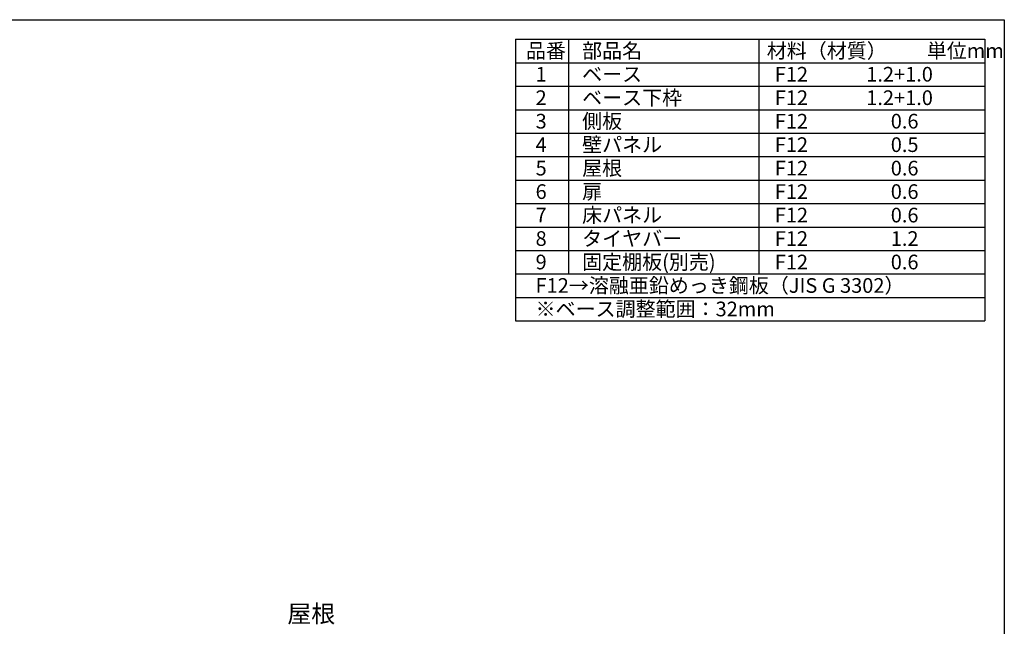
# Model space of a CAD drawing. Extents: x -9308 to 2759, y -17528 to -9034.
# Drawn here: x -2280 to 2757, y -12135 to -9034 of the extents above; entities that cross this region are included whole.
import ezdxf

# ---------------------------------------------------------------- set-up
doc = ezdxf.new("R2010")
doc.units = 0
doc.header["$LTSCALE"] = 20
for name, color, linetype in [('仕様書枠', 230, 'CONTINUOUS'), ('寸法', 4, 'CONTINUOUS'), ('文字', 7, 'CONTINUOUS')]:
    doc.layers.add(name, color=color, linetype=linetype)
doc.styles.add('STYLE1', font='isocp.shx', dxfattribs={"bigfont": 'bigfont.shx'})

msp = doc.modelspace()

# ---------------------------------------------------------------- linework, layer by layer
at = {"layer": '仕様書枠', "ltscale": 50}
for p, q in [((-9308.02, -9034.32), (2757.38, -9034.32)), ((2757.38, -9034.32), (2757.38, -17363.52)), ((257.38, -9134.32), (2657.38, -9134.32)), ((257.38, -9134.32), (257.38, -10574.32)), ((527.38, -9134.32), (527.38, -10334.32)), ((1502.38, -9134.32), (1502.38, -10334.32)), ((2657.38, -9134.32), (2657.38, -10574.32)), ((257.38, -9254.32), (2657.38, -9254.32)), ((257.38, -9374.32), (2657.38, -9374.32)), ((257.38, -9494.32), (2657.38, -9494.32)), ((257.38, -9614.32), (2657.38, -9614.32)), ((257.38, -9734.32), (2657.38, -9734.32)), ((257.38, -9854.32), (2657.38, -9854.32)), ((257.38, -9974.32), (2657.38, -9974.32)), ((257.38, -10094.32), (2657.38, -10094.32)), ((257.38, -10214.32), (2657.38, -10214.32)), ((257.38, -10334.32), (2657.38, -10334.32)), ((257.38, -10454.32), (2657.38, -10454.32)), ((257.38, -10574.32), (2657.38, -10574.32))]:
    msp.add_line(p, q, dxfattribs=at)

# ---------------------------------------------------------------- texts
at = {"layer": '寸法', "color": 7, "ltscale": 50, "insert": (-665.18, -12082.77), "char_height": 90, "attachment_point": 6, "style": 'STYLE1'}
msp.add_mtext('屋根', dxfattribs=at)
at = {"layer": '文字', "color": 7, "ltscale": 50, "style": 'STYLE1'}
for s, p in [('品番', (310.17, -9230.61)), ('部品名', (597.61, -9230.61)), ('材料（材質）\u3000\u3000単位mm', (1542.17, -9230.61)), ('1', (359.53, -9350.61)), ('ベース', (597.61, -9350.61)), ('F12             1.2+1.0', (1583.23, -9350.61)), ('2', (359.53, -9470.61)), ('ベース下枠', (597.61, -9470.61)), ('F12             1.2+1.0', (1583.23, -9470.61)), ('3', (359.53, -9590.61)), ('側板', (597.61, -9590.61)), ('F12             \u3000 0.6', (1583.23, -9590.61)), ('4', (359.53, -9710.61)), ('壁パネル', (597.61, -9710.61)), ('F12             \u3000 0.5', (1583.23, -9710.61)), ('5', (359.53, -9830.61)), ('屋根', (597.61, -9830.61)), ('F12             \u3000 0.6', (1583.23, -9830.61)), ('扉', (597.61, -9950.61)), ('6', (359.53, -9950.61)), ('F12             \u3000 0.6', (1583.23, -9950.61)), ('7', (359.53, -10070.61)), ('床パネル', (597.61, -10070.61)), ('F12             \u3000 0.6', (1583.23, -10070.61)), ('8', (359.53, -10190.61)), ('タイヤバー', (597.61, -10190.61)), ('F12             \u3000 1.2', (1583.23, -10190.61)), ('固定棚板(別売)', (597.61, -10310.61)), ('9', (359.53, -10310.61)), ('F12             \u3000 0.6', (1583.23, -10310.61)), ('F12→溶融亜鉛めっき鋼板（JIS G 3302）', (359.53, -10430.61)), ('※ベース調整範囲：32mm', (359.53, -10550.61))]:
    msp.add_text(s, height=75, dxfattribs=at).set_placement(p)

doc.saveas('drawing.dxf')
